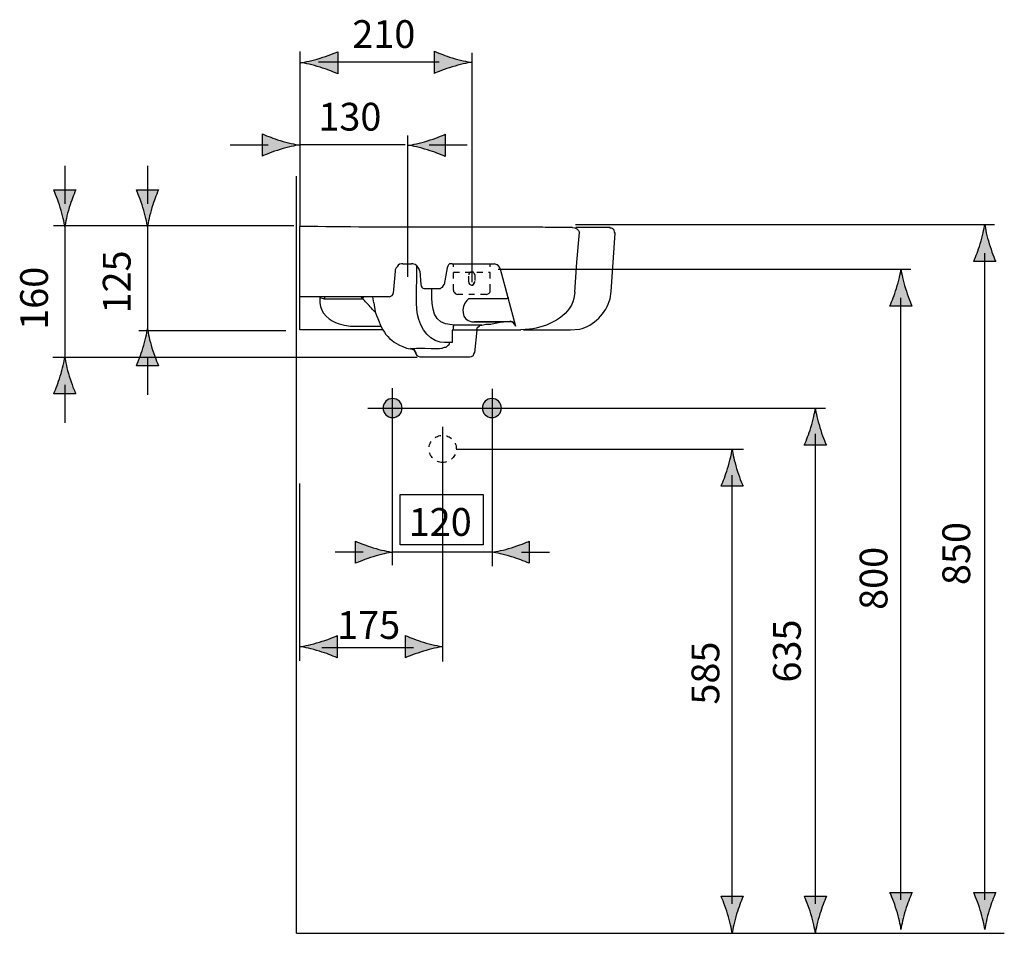
# Model space of a CAD drawing. Extents: x 33 to 272, y 67 to 123.
# Drawn here: x 113 to 172, y 67 to 122 of the extents above; entities that cross this region are included whole.
import ezdxf

# ---------------------------------------------------------------- set-up
doc = ezdxf.new("R2010")
doc.units = 0
doc.header["$MEASUREMENT"] = 0
for name, pattern in [('AI-LINETYPE-1', [0.705556, 0.352778, -0.352778]), ('AI-LINETYPE-10', [0.705556, 0.352778, -0.352778]), ('AI-LINETYPE-11', [0.705556, 0.352778, -0.352778]), ('AI-LINETYPE-12', [0.705556, 0.352778, -0.352778]), ('AI-LINETYPE-2', [0.705556, 0.352778, -0.352778]), ('AI-LINETYPE-3', [0.705556, 0.352778, -0.352778]), ('AI-LINETYPE-4', [0.705556, 0.352778, -0.352778]), ('AI-LINETYPE-5', [0.705556, 0.352778, -0.352778]), ('AI-LINETYPE-6', [0.705556, 0.352778, -0.352778]), ('AI-LINETYPE-7', [0.705556, 0.352778, -0.352778]), ('AI-LINETYPE-8', [0.705556, 0.352778, -0.352778]), ('AI-LINETYPE-9', [0.705556, 0.352778, -0.352778])]:
    doc.linetypes.add(name, pattern=pattern)
doc.layers.add('EBENE_1', color=7, linetype='CONTINUOUS')

# ---------------------------------------------------------------- blocks, each defined once
blk = doc.blocks.new('BLOCK_21')
at = {"layer": 'EBENE_1'}
h = blk.add_hatch(color=250, dxfattribs=at)
h.dxf.hatch_style = 2
edge = h.paths.add_edge_path()
edge.add_spline(control_points=[(115.764, 110.986), (115.896, 111.422), (116.018, 111.708), (116.159, 112.058), (116.159, 112.058), (114.825, 112.058), (114.825, 112.058), (114.884, 111.932), (115.087, 111.422), (115.219, 110.986), (115.361, 110.517), (115.457, 110.093), (115.492, 109.818), (115.527, 110.093), (115.624, 110.517), (115.764, 110.986)], knot_values=[0, 0, 0, 0, 0.352778, 0.352778, 0.352778, 0.705556, 0.705556, 0.705556, 1.058334, 1.058334, 1.058334, 1.411112, 1.411112, 1.411112, 1.76389, 1.76389, 1.76389, 1.76389], degree=3, periodic=0)
edge.add_line((115.764, 110.986), (115.764, 110.986))
h = blk.add_hatch(color=250, dxfattribs=at)
h.dxf.hatch_style = 2
edge = h.paths.add_edge_path()
edge.add_spline(control_points=[(120.765, 110.986), (120.897, 111.422), (121.018, 111.708), (121.16, 112.058), (121.16, 112.058), (119.825, 112.058), (119.825, 112.058), (119.884, 111.932), (120.088, 111.422), (120.22, 110.986), (120.36, 110.517), (120.457, 110.093), (120.491, 109.818), (120.527, 110.093), (120.624, 110.517), (120.765, 110.986)], knot_values=[0, 0, 0, 0, 0.352778, 0.352778, 0.352778, 0.705556, 0.705556, 0.705556, 1.058334, 1.058334, 1.058334, 1.411112, 1.411112, 1.411112, 1.76389, 1.76389, 1.76389, 1.76389], degree=3, periodic=0)
edge.add_line((120.765, 110.986), (120.765, 110.986))
h = blk.add_hatch(color=250, dxfattribs=at)
h.dxf.hatch_style = 2
edge = h.paths.add_edge_path()
edge.add_spline(control_points=[(120.22, 102.483), (120.088, 102.046), (119.967, 101.761), (119.825, 101.411), (119.825, 101.411), (121.16, 101.411), (121.16, 101.411), (121.101, 101.536), (120.897, 102.046), (120.765, 102.483), (120.624, 102.952), (120.528, 103.376), (120.493, 103.651), (120.457, 103.376), (120.36, 102.951), (120.22, 102.483)], knot_values=[0, 0, 0, 0, 0.352778, 0.352778, 0.352778, 0.705556, 0.705556, 0.705556, 1.058334, 1.058334, 1.058334, 1.411112, 1.411112, 1.411112, 1.76389, 1.76389, 1.76389, 1.76389], degree=3, periodic=0)
edge.add_line((120.22, 102.483), (120.22, 102.483))
h = blk.add_hatch(color=250, dxfattribs=at)
h.dxf.hatch_style = 2
edge = h.paths.add_edge_path()
edge.add_spline(control_points=[(115.22, 100.782), (115.088, 100.345), (114.967, 100.059), (114.825, 99.709), (114.825, 99.709), (116.159, 99.709), (116.159, 99.709), (116.101, 99.834), (115.896, 100.345), (115.764, 100.781), (115.624, 101.25), (115.527, 101.674), (115.493, 101.95), (115.457, 101.674), (115.361, 101.25), (115.22, 100.782)], knot_values=[0, 0, 0, 0, 0.352778, 0.352778, 0.352778, 0.705556, 0.705556, 0.705556, 1.058334, 1.058334, 1.058334, 1.411112, 1.411112, 1.411112, 1.76389, 1.76389, 1.76389, 1.76389], degree=3, periodic=0)
edge.add_line((115.22, 100.782), (115.22, 100.782))
at = {"layer": 'EBENE_1', "color": 250}
for points in [[(115.492, 113.504), (115.492, 111.205)], [(120.491, 113.504), (120.491, 111.205)], [(115.492, 109.804), (115.492, 101.95)], [(120.491, 109.804), (120.492, 103.651)], [(128.862, 103.531), (119.978, 103.531)], [(136.804, 101.913), (114.776, 101.913)], [(120.491, 101.961), (120.491, 99.662)], [(115.492, 100.26), (115.492, 97.961)]]:
    blk.add_lwpolyline(points, dxfattribs=at)
at = {"layer": 'EBENE_1'}
for points in [[(115.764, 110.986), (115.896, 111.422), (116.018, 111.708), (116.159, 112.058), (116.159, 112.058), (114.825, 112.058), (114.825, 112.058), (114.884, 111.932), (115.087, 111.422), (115.219, 110.986), (115.361, 110.517), (115.457, 110.093), (115.492, 109.818), (115.527, 110.093), (115.624, 110.517), (115.764, 110.986)], [(120.765, 110.986), (120.897, 111.422), (121.018, 111.708), (121.16, 112.058), (121.16, 112.058), (119.825, 112.058), (119.825, 112.058), (119.884, 111.932), (120.088, 111.422), (120.22, 110.986), (120.36, 110.517), (120.457, 110.093), (120.491, 109.818), (120.527, 110.093), (120.624, 110.517), (120.765, 110.986)], [(120.22, 102.483), (120.088, 102.046), (119.967, 101.761), (119.825, 101.411), (119.825, 101.411), (121.16, 101.411), (121.16, 101.411), (121.101, 101.536), (120.897, 102.046), (120.765, 102.483), (120.624, 102.952), (120.528, 103.376), (120.493, 103.651), (120.457, 103.376), (120.36, 102.951), (120.22, 102.483)], [(115.22, 100.782), (115.088, 100.345), (114.967, 100.059), (114.825, 99.709), (114.825, 99.709), (116.159, 99.709), (116.159, 99.709), (116.101, 99.834), (115.896, 100.345), (115.764, 100.781), (115.624, 101.25), (115.527, 101.674), (115.493, 101.95), (115.457, 101.674), (115.361, 101.25), (115.22, 100.782)]]:
    blk.add_open_spline(points, degree=3, knots=[0, 0, 0, 0, 1, 1, 1, 2, 2, 2, 3, 3, 3, 4, 4, 4, 5, 5, 5, 5], dxfattribs=at)
at = {"layer": 'EBENE_1', "color": 250, "char_height": 1.67921, "attachment_point": 7, "rotation": 90}
for s, insert in [('\\fArial|b0|i0|c0|p34;\\W0.99999;125', (119.475, 104.576)), ('\\fArial|b0|i0|c0|p34;\\W0.99999;160', (114.475, 103.588))]:
    blk.add_mtext(s, dxfattribs=dict(at, insert=insert))

msp = doc.modelspace()

# ---------------------------------------------------------------- hatches: boundary and pattern name
at = {"layer": 'EBENE_1'}
h = msp.add_hatch(color=250, dxfattribs=at)
h.dxf.hatch_style = 2
edge = h.paths.add_edge_path()
edge.add_spline(control_points=[(130.929, 119.475), (131.365, 119.343), (131.651, 119.222), (132.001, 119.08), (132.001, 119.08), (132.001, 120.415), (132.001, 120.415), (131.875, 120.356), (131.366, 120.152), (130.929, 120.02), (130.46, 119.879), (130.036, 119.783), (129.76, 119.748), (130.036, 119.712), (130.46, 119.616), (130.929, 119.475)], knot_values=[0, 0, 0, 0, 0.352778, 0.352778, 0.352778, 0.705556, 0.705556, 0.705556, 1.058334, 1.058334, 1.058334, 1.411112, 1.411112, 1.411112, 1.76389, 1.76389, 1.76389, 1.76389], degree=3, periodic=0)
edge.add_line((130.929, 119.475), (130.929, 119.475))
h = msp.add_hatch(color=250, dxfattribs=at)
h.dxf.hatch_style = 2
edge = h.paths.add_edge_path()
edge.add_spline(control_points=[(138.927, 120.041), (138.49, 120.173), (138.205, 120.295), (137.855, 120.436), (137.855, 120.436), (137.855, 119.101), (137.855, 119.101), (137.98, 119.16), (138.49, 119.364), (138.927, 119.496), (139.395, 119.637), (139.82, 119.734), (140.095, 119.768), (139.82, 119.804), (139.395, 119.9), (138.927, 120.041)], knot_values=[0, 0, 0, 0, 0.352778, 0.352778, 0.352778, 0.705556, 0.705556, 0.705556, 1.058334, 1.058334, 1.058334, 1.411112, 1.411112, 1.411112, 1.76389, 1.76389, 1.76389, 1.76389], degree=3, periodic=0)
edge.add_line((138.927, 120.041), (138.927, 120.041))
h = msp.add_hatch(color=250, dxfattribs=at)
h.dxf.hatch_style = 2
edge = h.paths.add_edge_path()
edge.add_spline(control_points=[(128.52, 115.041), (128.083, 115.173), (127.797, 115.294), (127.447, 115.436), (127.447, 115.436), (127.447, 114.101), (127.447, 114.101), (127.573, 114.16), (128.083, 114.364), (128.52, 114.497), (128.988, 114.637), (129.412, 114.734), (129.688, 114.768), (129.412, 114.804), (128.988, 114.9), (128.52, 115.041)], knot_values=[0, 0, 0, 0, 0.352778, 0.352778, 0.352778, 0.705556, 0.705556, 0.705556, 1.058334, 1.058334, 1.058334, 1.411112, 1.411112, 1.411112, 1.76389, 1.76389, 1.76389, 1.76389], degree=3, periodic=0)
edge.add_line((128.52, 115.041), (128.52, 115.041))
h = msp.add_hatch(color=250, dxfattribs=at)
h.dxf.hatch_style = 2
edge = h.paths.add_edge_path()
edge.add_spline(control_points=[(137.431, 114.475), (137.867, 114.343), (138.152, 114.222), (138.503, 114.08), (138.503, 114.08), (138.503, 115.415), (138.503, 115.415), (138.377, 115.356), (137.867, 115.152), (137.431, 115.02), (136.962, 114.879), (136.538, 114.783), (136.262, 114.748), (136.537, 114.712), (136.962, 114.616), (137.431, 114.475)], knot_values=[0, 0, 0, 0, 0.352778, 0.352778, 0.352778, 0.705556, 0.705556, 0.705556, 1.058334, 1.058334, 1.058334, 1.411112, 1.411112, 1.411112, 1.76389, 1.76389, 1.76389, 1.76389], degree=3, periodic=0)
edge.add_line((137.431, 114.475), (137.431, 114.475))
h = msp.add_hatch(color=250, dxfattribs=at)
h.dxf.hatch_style = 2
edge = h.paths.add_edge_path()
edge.add_spline(control_points=[(170.858, 108.794), (170.726, 108.357), (170.605, 108.072), (170.462, 107.721), (170.462, 107.721), (171.797, 107.722), (171.797, 107.722), (171.739, 107.847), (171.534, 108.357), (171.402, 108.794), (171.262, 109.262), (171.166, 109.687), (171.132, 109.962), (171.095, 109.687), (170.999, 109.262), (170.858, 108.794)], knot_values=[0, 0, 0, 0, 0.352778, 0.352778, 0.352778, 0.705556, 0.705556, 0.705556, 1.058334, 1.058334, 1.058334, 1.411112, 1.411112, 1.411112, 1.76389, 1.76389, 1.76389, 1.76389], degree=3, periodic=0)
edge.add_line((170.858, 108.794), (170.858, 108.794))
h = msp.add_hatch(color=250, dxfattribs=at)
h.dxf.hatch_style = 2
edge = h.paths.add_edge_path()
edge.add_spline(control_points=[(165.793, 106.096), (165.66, 105.659), (165.539, 105.374), (165.397, 105.024), (165.397, 105.024), (166.732, 105.024), (166.732, 105.024), (166.673, 105.149), (166.469, 105.659), (166.337, 106.096), (166.197, 106.565), (166.1, 106.989), (166.066, 107.265), (166.03, 106.989), (165.933, 106.564), (165.793, 106.096)], knot_values=[0, 0, 0, 0, 0.352778, 0.352778, 0.352778, 0.705556, 0.705556, 0.705556, 1.058334, 1.058334, 1.058334, 1.411112, 1.411112, 1.411112, 1.76389, 1.76389, 1.76389, 1.76389], degree=3, periodic=0)
edge.add_line((165.793, 106.096), (165.793, 106.096))
h = msp.add_hatch(color=250, dxfattribs=at)
h.dxf.hatch_style = 2
edge = h.paths.add_edge_path()
edge.add_spline(control_points=[(135.32, 98.282), (135.003, 98.282), (134.745, 98.54), (134.745, 98.857), (134.745, 99.175), (135.003, 99.432), (135.32, 99.432), (135.638, 99.432), (135.895, 99.175), (135.895, 98.857), (135.895, 98.54), (135.638, 98.282), (135.32, 98.282)], knot_values=[0, 0, 0, 0, 0.352778, 0.352778, 0.352778, 0.705556, 0.705556, 0.705556, 1.058334, 1.058334, 1.058334, 1.411112, 1.411112, 1.411112, 1.411112], degree=3, periodic=0)
edge.add_line((135.32, 98.282), (135.32, 98.282))
h = msp.add_hatch(color=250, dxfattribs=at)
h.dxf.hatch_style = 2
edge = h.paths.add_edge_path()
edge.add_spline(control_points=[(141.324, 98.282), (141.006, 98.282), (140.748, 98.54), (140.748, 98.857), (140.748, 99.175), (141.006, 99.432), (141.324, 99.432), (141.642, 99.432), (141.899, 99.175), (141.899, 98.857), (141.899, 98.54), (141.642, 98.282), (141.324, 98.282)], knot_values=[0, 0, 0, 0, 0.352778, 0.352778, 0.352778, 0.705556, 0.705556, 0.705556, 1.058334, 1.058334, 1.058334, 1.411112, 1.411112, 1.411112, 1.411112], degree=3, periodic=0)
edge.add_line((141.324, 98.282), (141.324, 98.282))
h = msp.add_hatch(color=250, dxfattribs=at)
h.dxf.hatch_style = 2
edge = h.paths.add_edge_path()
edge.add_spline(control_points=[(160.615, 97.68), (160.483, 97.243), (160.362, 96.957), (160.219, 96.607), (160.219, 96.607), (161.554, 96.608), (161.554, 96.608), (161.496, 96.733), (161.291, 97.243), (161.159, 97.68), (161.018, 98.149), (160.923, 98.573), (160.888, 98.848), (160.852, 98.573), (160.755, 98.148), (160.615, 97.68)], knot_values=[0, 0, 0, 0, 0.352778, 0.352778, 0.352778, 0.705556, 0.705556, 0.705556, 1.058334, 1.058334, 1.058334, 1.411112, 1.411112, 1.411112, 1.76389, 1.76389, 1.76389, 1.76389], degree=3, periodic=0)
edge.add_line((160.615, 97.68), (160.615, 97.68))
h = msp.add_hatch(color=250, dxfattribs=at)
h.dxf.hatch_style = 2
edge = h.paths.add_edge_path()
edge.add_spline(control_points=[(155.579, 95.192), (155.447, 94.755), (155.326, 94.47), (155.184, 94.12), (155.184, 94.12), (156.519, 94.12), (156.519, 94.12), (156.46, 94.245), (156.256, 94.755), (156.124, 95.192), (155.984, 95.661), (155.887, 96.085), (155.853, 96.361), (155.816, 96.085), (155.72, 95.661), (155.579, 95.192)], knot_values=[0, 0, 0, 0, 0.352778, 0.352778, 0.352778, 0.705556, 0.705556, 0.705556, 1.058334, 1.058334, 1.058334, 1.411112, 1.411112, 1.411112, 1.76389, 1.76389, 1.76389, 1.76389], degree=3, periodic=0)
edge.add_line((155.579, 95.192), (155.579, 95.192))
h = msp.add_hatch(color=250, dxfattribs=at)
h.dxf.hatch_style = 2
edge = h.paths.add_edge_path()
edge.add_spline(control_points=[(134.149, 90.405), (133.708, 90.537), (133.423, 90.659), (133.069, 90.801), (133.069, 90.801), (133.069, 89.463), (133.069, 89.463), (133.195, 89.522), (133.708, 89.727), (134.149, 89.858), (134.622, 90), (135.049, 90.097), (135.326, 90.131), (135.049, 90.166), (134.622, 90.264), (134.149, 90.405)], knot_values=[0, 0, 0, 0, 0.352778, 0.352778, 0.352778, 0.705556, 0.705556, 0.705556, 1.058334, 1.058334, 1.058334, 1.411112, 1.411112, 1.411112, 1.76389, 1.76389, 1.76389, 1.76389], degree=3, periodic=0)
edge.add_line((134.149, 90.405), (134.149, 90.405))
h = msp.add_hatch(color=250, dxfattribs=at)
h.dxf.hatch_style = 2
edge = h.paths.add_edge_path()
edge.add_spline(control_points=[(142.504, 89.859), (142.945, 89.727), (143.23, 89.605), (143.584, 89.463), (143.584, 89.463), (143.584, 90.801), (143.584, 90.801), (143.458, 90.741), (142.945, 90.537), (142.504, 90.406), (142.032, 90.264), (141.604, 90.167), (141.327, 90.133), (141.604, 90.098), (142.032, 90), (142.504, 89.859)], knot_values=[0, 0, 0, 0, 0.352778, 0.352778, 0.352778, 0.705556, 0.705556, 0.705556, 1.058334, 1.058334, 1.058334, 1.411112, 1.411112, 1.411112, 1.76389, 1.76389, 1.76389, 1.76389], degree=3, periodic=0)
edge.add_line((142.504, 89.859), (142.504, 89.859))
h = msp.add_hatch(color=250, dxfattribs=at)
h.dxf.hatch_style = 2
edge = h.paths.add_edge_path()
edge.add_spline(control_points=[(130.89, 84.147), (131.331, 84.014), (131.617, 83.893), (131.971, 83.751), (131.971, 83.751), (131.971, 85.088), (131.971, 85.088), (131.844, 85.029), (131.331, 84.825), (130.89, 84.694), (130.418, 84.552), (129.991, 84.455), (129.713, 84.42), (129.991, 84.386), (130.418, 84.288), (130.89, 84.147)], knot_values=[0, 0, 0, 0, 0.352778, 0.352778, 0.352778, 0.705556, 0.705556, 0.705556, 1.058334, 1.058334, 1.058334, 1.411112, 1.411112, 1.411112, 1.76389, 1.76389, 1.76389, 1.76389], degree=3, periodic=0)
edge.add_line((130.89, 84.147), (130.89, 84.147))
h = msp.add_hatch(color=250, dxfattribs=at)
h.dxf.hatch_style = 2
edge = h.paths.add_edge_path()
edge.add_spline(control_points=[(137.183, 84.692), (136.742, 84.825), (136.457, 84.946), (136.103, 85.088), (136.103, 85.088), (136.103, 83.751), (136.103, 83.751), (136.23, 83.81), (136.742, 84.014), (137.183, 84.145), (137.656, 84.288), (138.083, 84.384), (138.36, 84.418), (138.083, 84.453), (137.656, 84.551), (137.183, 84.692)], knot_values=[0, 0, 0, 0, 0.352778, 0.352778, 0.352778, 0.705556, 0.705556, 0.705556, 1.058334, 1.058334, 1.058334, 1.411112, 1.411112, 1.411112, 1.76389, 1.76389, 1.76389, 1.76389], degree=3, periodic=0)
edge.add_line((137.183, 84.692), (137.183, 84.692))
h = msp.add_hatch(color=250, dxfattribs=at)
h.dxf.hatch_style = 2
edge = h.paths.add_edge_path()
edge.add_spline(control_points=[(156.126, 68.248), (156.258, 68.684), (156.379, 68.969), (156.521, 69.32), (156.521, 69.32), (155.186, 69.32), (155.186, 69.32), (155.245, 69.194), (155.449, 68.685), (155.581, 68.248), (155.722, 67.779), (155.818, 67.355), (155.853, 67.079), (155.889, 67.355), (155.986, 67.779), (156.126, 68.248)], knot_values=[0, 0, 0, 0, 0.352778, 0.352778, 0.352778, 0.705556, 0.705556, 0.705556, 1.058334, 1.058334, 1.058334, 1.411112, 1.411112, 1.411112, 1.76389, 1.76389, 1.76389, 1.76389], degree=3, periodic=0)
edge.add_line((156.126, 68.248), (156.126, 68.248))
h = msp.add_hatch(color=250, dxfattribs=at)
h.dxf.hatch_style = 2
edge = h.paths.add_edge_path()
edge.add_spline(control_points=[(161.161, 68.248), (161.293, 68.684), (161.415, 68.969), (161.556, 69.32), (161.556, 69.32), (160.221, 69.32), (160.221, 69.32), (160.28, 69.194), (160.484, 68.685), (160.617, 68.248), (160.757, 67.779), (160.854, 67.355), (160.888, 67.079), (160.924, 67.355), (161.02, 67.779), (161.161, 68.248)], knot_values=[0, 0, 0, 0, 0.352778, 0.352778, 0.352778, 0.705556, 0.705556, 0.705556, 1.058334, 1.058334, 1.058334, 1.411112, 1.411112, 1.411112, 1.76389, 1.76389, 1.76389, 1.76389], degree=3, periodic=0)
edge.add_line((161.161, 68.248), (161.161, 68.248))
h = msp.add_hatch(color=250, dxfattribs=at)
h.dxf.hatch_style = 2
edge = h.paths.add_edge_path()
edge.add_spline(control_points=[(166.339, 68.482), (166.471, 68.918), (166.593, 69.204), (166.734, 69.554), (166.734, 69.554), (165.399, 69.554), (165.399, 69.554), (165.458, 69.428), (165.662, 68.919), (165.795, 68.482), (165.935, 68.013), (166.032, 67.589), (166.066, 67.313), (166.102, 67.589), (166.198, 68.013), (166.339, 68.482)], knot_values=[0, 0, 0, 0, 0.352778, 0.352778, 0.352778, 0.705556, 0.705556, 0.705556, 1.058334, 1.058334, 1.058334, 1.411112, 1.411112, 1.411112, 1.76389, 1.76389, 1.76389, 1.76389], degree=3, periodic=0)
edge.add_line((166.339, 68.482), (166.339, 68.482))
h = msp.add_hatch(color=250, dxfattribs=at)
h.dxf.hatch_style = 2
edge = h.paths.add_edge_path()
edge.add_spline(control_points=[(171.404, 68.482), (171.536, 68.918), (171.658, 69.204), (171.799, 69.554), (171.799, 69.554), (170.464, 69.554), (170.464, 69.554), (170.523, 69.428), (170.727, 68.919), (170.86, 68.482), (171.001, 68.013), (171.097, 67.589), (171.132, 67.313), (171.167, 67.589), (171.264, 68.013), (171.404, 68.482)], knot_values=[0, 0, 0, 0, 0.352778, 0.352778, 0.352778, 0.705556, 0.705556, 0.705556, 1.058334, 1.058334, 1.058334, 1.411112, 1.411112, 1.411112, 1.76389, 1.76389, 1.76389, 1.76389], degree=3, periodic=0)
edge.add_line((171.404, 68.482), (171.404, 68.482))

# ---------------------------------------------------------------- linework, layer by layer
at = {"layer": 'EBENE_1', "color": 250}
for points in [[(129.713, 120.42), (129.713, 109.831)], [(140.104, 120.338), (140.104, 106.474)], [(138.135, 119.77), (130.835, 119.77)], [(136.213, 115.339), (136.214, 106.785)], [(127.787, 114.768), (125.487, 114.768)], [(136.084, 114.77), (129.688, 114.77)], [(139.832, 114.768), (137.533, 114.768)], [(129.506, 67.079), (129.506, 112.888)], [(129.354, 109.879), (114.803, 109.878)], [(129.713, 103.597), (129.713, 109.831)], [(131.856, 109.744)], [(142.811, 109.801), (139.364, 109.801)], [(143.171, 109.801), (142.811, 109.801)], [(146.381, 109.962), (171.721, 109.962)], [(146.708, 109.771), (146.407, 109.771)], [(146.947, 109.771), (146.708, 109.771)], [(147.157, 109.771), (146.947, 109.771)], [(147.367, 109.771), (147.157, 109.771)], [(147.696, 109.771), (147.367, 109.771)], [(148.116, 109.771), (147.696, 109.771)], [(148.326, 109.771), (148.116, 109.771)], [(148.416, 109.771), (148.326, 109.771)], [(148.775, 109.442), (148.746, 109.501), (148.715, 109.621), (148.655, 109.681), (148.596, 109.711), (148.565, 109.741), (148.476, 109.741), (148.476, 109.771), (148.416, 109.771)], [(148.416, 109.771), (148.445, 109.771)], [(146.348, 105.875), (146.467, 107.673), (146.617, 109.471)], [(148.536, 105.905), (148.775, 109.442)], [(171.132, 69.101), (171.132, 108.223)], [(135.948, 107.583), (135.858, 107.583), (135.738, 107.553), (135.648, 107.493), (135.588, 107.403), (135.528, 107.343), (135.468, 107.223), (135.468, 107.134)], [(135.948, 107.583), (136.457, 107.583)], [(136.757, 105.245), (136.787, 107.463)], [(138.615, 107.343), (138.435, 106.325)], [(138.914, 107.583), (141.462, 107.583)], [(141.822, 107.283), (141.792, 107.373), (141.732, 107.463), (141.642, 107.523), (141.462, 107.583)], [(141.698, 107.265), (166.655, 107.265)], [(141.822, 107.283), (142.751, 103.807)], [(135.468, 107.134), (135.348, 105.815)], [(136.967, 107.134), (137.027, 106.325)], [(141.822, 107.046)], [(137.027, 106.325), (137.056, 106.235), (137.087, 106.175), (137.147, 106.115), (137.206, 106.085), (137.297, 106.085)], [(137.266, 106.085), (138.136, 106.085)], [(138.136, 106.085), (138.225, 106.085), (138.285, 106.145), (138.345, 106.175), (138.405, 106.265), (138.435, 106.325)], [(135.108, 105.575), (129.713, 105.575)], [(130.943, 105.575), (130.912, 105.545)], [(130.912, 105.545), (130.912, 105.215)], [(130.912, 105.545), (131.182, 105.455)], [(131.212, 105.575), (131.182, 105.455)], [(131.182, 105.455), (133.52, 105.455)], [(133.52, 105.455), (133.401, 105.575)], [(133.55, 105.575), (133.52, 105.515), (133.52, 105.455)], [(134.179, 105.215), (134.12, 105.575)], [(135.108, 105.575), (135.168, 105.605), (135.258, 105.635), (135.288, 105.665), (135.348, 105.755), (135.348, 105.815)], [(142.212, 105.455), (139.904, 105.455)], [(142.301, 105.545), (142.301, 105.515), (142.242, 105.485), (142.212, 105.455)], [(166.066, 69.101), (166.066, 105.525)], [(132.081, 103.957), (132.411, 103.867), (132.77, 103.807)], [(132.77, 103.807), (133.131, 103.807)], [(133.131, 103.807), (134.629, 103.807)], [(139.065, 103.867), (139.005, 103.837), (138.974, 103.777), (138.974, 103.657), (138.945, 103.567)], [(139.065, 103.867), (139.034, 103.867)], [(140.443, 103.867), (139.065, 103.867)], [(140.234, 104.076), (140.264, 104.076)], [(140.234, 104.076), (142.032, 104.076)], [(142.391, 104.076), (140.264, 104.076)], [(140.413, 103.567), (140.413, 103.627), (140.443, 103.657), (140.443, 103.717), (140.503, 103.777), (140.533, 103.777), (140.623, 103.867), (140.713, 103.867)], [(140.713, 103.867), (140.443, 103.867)], [(140.713, 103.867), (140.953, 103.927), (141.253, 103.927), (141.523, 103.987)], [(141.523, 103.987), (141.822, 104.047), (142.032, 104.076)], [(142.122, 104.076), (142.032, 104.076)], [(142.391, 104.076), (142.421, 104.106)], [(142.631, 104.016), (142.542, 104.076), (142.421, 104.106)], [(142.751, 103.807), (142.721, 103.927), (142.631, 104.016)], [(134.749, 103.597), (129.713, 103.597)], [(138.945, 102.818), (138.945, 103.567)], [(139.964, 103.567), (138.945, 103.567)], [(140.413, 103.567), (139.964, 103.567)], [(140.413, 103.567), (140.264, 102.188)], [(140.413, 103.597), (143.081, 103.597)], [(140.413, 103.567), (140.443, 103.567)], [(143.231, 103.597), (146.078, 103.597)], [(136.397, 102.458), (136.547, 102.458), (136.757, 102.488), (136.996, 102.488)], [(136.517, 102.398), (136.397, 102.458)], [(136.397, 102.428), (136.397, 102.458)], [(136.397, 102.428), (136.427, 102.428)], [(136.397, 102.428), (136.487, 102.428), (136.607, 102.368), (136.667, 102.278)], [(136.996, 102.488), (137.297, 102.488), (137.656, 102.458), (138.016, 102.458)], [(138.016, 102.458), (138.165, 102.458), (138.285, 102.488)], [(138.285, 102.488), (138.316, 102.488)], [(138.316, 102.488), (138.465, 102.548), (138.555, 102.548), (138.675, 102.668), (138.735, 102.698), (138.765, 102.758), (138.765, 102.818)], [(138.765, 102.818), (138.465, 102.818)], [(138.945, 102.818), (138.765, 102.818)], [(136.637, 102.368), (136.517, 102.398)], [(136.757, 102.158), (136.697, 102.248), (136.637, 102.368)], [(136.667, 102.278), (136.697, 102.218)], [(136.697, 102.188), (136.697, 102.218)], [(136.697, 102.218), (136.726, 102.218)], [(136.697, 102.218), (136.697, 102.188)], [(136.697, 102.188), (136.726, 102.188)], [(136.697, 102.188), (136.726, 102.188)], [(136.697, 102.188), (136.726, 102.158)], [(136.697, 102.188), (136.726, 102.188)], [(136.726, 102.158), (136.757, 102.158)], [(136.967, 101.949), (139.994, 101.949)], [(139.994, 101.949), (140.084, 101.978), (140.203, 102.038), (140.234, 102.129), (140.264, 102.188)], [(135.319, 89.35), (135.319, 100.063)], [(141.358, 89.291), (141.358, 100.014)], [(133.82, 98.848), (161.508, 98.848)], [(138.355, 83.515), (138.355, 97.728)], [(160.888, 68.866), (160.888, 97.29)], [(139.172, 96.361), (156.541, 96.361)], [(155.853, 68.866), (155.853, 94.802)], [(129.713, 83.573), (129.713, 94.285)], [(131.837, 90.15), (133.539, 90.15)], [(135.283, 90.15), (141.358, 90.15)], [(144.816, 90.113), (143.115, 90.113)], [(131.04, 84.374), (136.577, 84.374)], [(129.506, 67.079), (172.315, 67.079)], [(160.003, 67.095)]]:
    msp.add_lwpolyline(points, dxfattribs=at)
at = {"layer": 'EBENE_1', "color": 250, "linetype": 'AI-LINETYPE-3'}
msp.add_lwpolyline([(139.005, 105.995), (139.005, 107.583)], dxfattribs=at)
at = {"layer": 'EBENE_1', "color": 250, "linetype": 'AI-LINETYPE-6'}
msp.add_lwpolyline([(141.222, 105.995), (141.222, 107.583)], dxfattribs=at)
at = {"layer": 'EBENE_1', "color": 250, "linetype": 'AI-LINETYPE-2'}
msp.add_lwpolyline([(139.005, 107.074), (141.222, 107.074)], dxfattribs=at)
at = {"layer": 'EBENE_1', "color": 250, "linetype": 'AI-LINETYPE-10'}
msp.add_lwpolyline([(140.294, 106.924), (140.264, 106.984), (140.234, 107.014), (140.203, 107.074), (140.024, 107.074), (139.934, 106.984), (139.934, 106.924)], dxfattribs=at)
at = {"layer": 'EBENE_1', "color": 250, "linetype": 'AI-LINETYPE-4'}
msp.add_lwpolyline([(139.934, 106.474), (139.934, 106.924)], dxfattribs=at)
at = {"layer": 'EBENE_1', "color": 250, "linetype": 'AI-LINETYPE-5'}
msp.add_lwpolyline([(140.294, 106.924), (140.294, 106.474)], dxfattribs=at)
at = {"layer": 'EBENE_1', "color": 250, "linetype": 'AI-LINETYPE-11'}
msp.add_lwpolyline([(139.934, 106.474), (139.934, 106.414), (139.964, 106.354), (140.084, 106.295), (140.144, 106.295), (140.203, 106.325), (140.234, 106.354), (140.294, 106.474)], dxfattribs=at)
at = {"layer": 'EBENE_1', "color": 250, "linetype": 'AI-LINETYPE-1'}
msp.add_lwpolyline([(140.294, 106.504), (140.144, 106.295)], dxfattribs=at)
at = {"layer": 'EBENE_1', "color": 250, "linetype": 'AI-LINETYPE-9'}
msp.add_lwpolyline([(139.005, 105.995), (139.005, 105.905), (139.065, 105.845), (139.094, 105.785), (139.184, 105.755), (139.244, 105.724)], dxfattribs=at)
at = {"layer": 'EBENE_1', "color": 250, "linetype": 'AI-LINETYPE-7'}
msp.add_lwpolyline([(140.983, 105.725), (139.244, 105.725)], dxfattribs=at)
at = {"layer": 'EBENE_1', "color": 250, "linetype": 'AI-LINETYPE-8'}
msp.add_lwpolyline([(140.983, 105.724), (141.043, 105.755), (141.133, 105.785), (141.192, 105.845), (141.222, 105.905), (141.222, 105.995)], dxfattribs=at)
at = {"layer": 'EBENE_1'}
msp.add_lwpolyline([(135.775, 90.581), (135.775, 93.632), (140.795, 93.632), (140.795, 90.581), (135.775, 90.581)], dxfattribs=at)
for points, knots in [([(130.929, 119.475), (131.365, 119.343), (131.651, 119.222), (132.001, 119.08), (132.001, 119.08), (132.001, 120.415), (132.001, 120.415), (131.875, 120.356), (131.366, 120.152), (130.929, 120.02), (130.46, 119.879), (130.036, 119.783), (129.76, 119.748), (130.036, 119.712), (130.46, 119.616), (130.929, 119.475)], [0, 0, 0, 0, 1, 1, 1, 2, 2, 2, 3, 3, 3, 4, 4, 4, 5, 5, 5, 5]), ([(138.927, 120.041), (138.49, 120.173), (138.205, 120.295), (137.855, 120.436), (137.855, 120.436), (137.855, 119.101), (137.855, 119.101), (137.98, 119.16), (138.49, 119.364), (138.927, 119.496), (139.395, 119.637), (139.82, 119.734), (140.095, 119.768), (139.82, 119.804), (139.395, 119.9), (138.927, 120.041)], [0, 0, 0, 0, 1, 1, 1, 2, 2, 2, 3, 3, 3, 4, 4, 4, 5, 5, 5, 5]), ([(128.52, 115.041), (128.083, 115.173), (127.797, 115.294), (127.447, 115.436), (127.447, 115.436), (127.447, 114.101), (127.447, 114.101), (127.573, 114.16), (128.083, 114.364), (128.52, 114.497), (128.988, 114.637), (129.412, 114.734), (129.688, 114.768), (129.412, 114.804), (128.988, 114.9), (128.52, 115.041)], [0, 0, 0, 0, 1, 1, 1, 2, 2, 2, 3, 3, 3, 4, 4, 4, 5, 5, 5, 5]), ([(137.431, 114.475), (137.867, 114.343), (138.152, 114.222), (138.503, 114.08), (138.503, 114.08), (138.503, 115.415), (138.503, 115.415), (138.377, 115.356), (137.867, 115.152), (137.431, 115.02), (136.962, 114.879), (136.538, 114.783), (136.262, 114.748), (136.537, 114.712), (136.962, 114.616), (137.431, 114.475)], [0, 0, 0, 0, 1, 1, 1, 2, 2, 2, 3, 3, 3, 4, 4, 4, 5, 5, 5, 5]), ([(170.858, 108.794), (170.726, 108.357), (170.605, 108.072), (170.462, 107.721), (170.462, 107.721), (171.797, 107.722), (171.797, 107.722), (171.739, 107.847), (171.534, 108.357), (171.402, 108.794), (171.262, 109.262), (171.166, 109.687), (171.132, 109.962), (171.095, 109.687), (170.999, 109.262), (170.858, 108.794)], [0, 0, 0, 0, 1, 1, 1, 2, 2, 2, 3, 3, 3, 4, 4, 4, 5, 5, 5, 5]), ([(165.793, 106.096), (165.66, 105.659), (165.539, 105.374), (165.397, 105.024), (165.397, 105.024), (166.732, 105.024), (166.732, 105.024), (166.673, 105.149), (166.469, 105.659), (166.337, 106.096), (166.197, 106.565), (166.1, 106.989), (166.066, 107.265), (166.03, 106.989), (165.933, 106.564), (165.793, 106.096)], [0, 0, 0, 0, 1, 1, 1, 2, 2, 2, 3, 3, 3, 4, 4, 4, 5, 5, 5, 5]), ([(135.32, 98.282), (135.003, 98.282), (134.745, 98.54), (134.745, 98.857), (134.745, 99.175), (135.003, 99.432), (135.32, 99.432), (135.638, 99.432), (135.895, 99.175), (135.895, 98.857), (135.895, 98.54), (135.638, 98.282), (135.32, 98.282)], [0, 0, 0, 0, 1, 1, 1, 2, 2, 2, 3, 3, 3, 4, 4, 4, 4]), ([(141.324, 98.282), (141.006, 98.282), (140.748, 98.54), (140.748, 98.857), (140.748, 99.175), (141.006, 99.432), (141.324, 99.432), (141.642, 99.432), (141.899, 99.175), (141.899, 98.857), (141.899, 98.54), (141.642, 98.282), (141.324, 98.282)], [0, 0, 0, 0, 1, 1, 1, 2, 2, 2, 3, 3, 3, 4, 4, 4, 4]), ([(160.615, 97.68), (160.483, 97.243), (160.362, 96.957), (160.219, 96.607), (160.219, 96.607), (161.554, 96.608), (161.554, 96.608), (161.496, 96.733), (161.291, 97.243), (161.159, 97.68), (161.018, 98.149), (160.923, 98.573), (160.888, 98.848), (160.852, 98.573), (160.755, 98.148), (160.615, 97.68)], [0, 0, 0, 0, 1, 1, 1, 2, 2, 2, 3, 3, 3, 4, 4, 4, 5, 5, 5, 5]), ([(155.579, 95.192), (155.447, 94.755), (155.326, 94.47), (155.184, 94.12), (155.184, 94.12), (156.519, 94.12), (156.519, 94.12), (156.46, 94.245), (156.256, 94.755), (156.124, 95.192), (155.984, 95.661), (155.887, 96.085), (155.853, 96.361), (155.816, 96.085), (155.72, 95.661), (155.579, 95.192)], [0, 0, 0, 0, 1, 1, 1, 2, 2, 2, 3, 3, 3, 4, 4, 4, 5, 5, 5, 5]), ([(134.149, 90.405), (133.708, 90.537), (133.423, 90.659), (133.069, 90.801), (133.069, 90.801), (133.069, 89.463), (133.069, 89.463), (133.195, 89.522), (133.708, 89.727), (134.149, 89.858), (134.622, 90), (135.049, 90.097), (135.326, 90.131), (135.049, 90.166), (134.622, 90.264), (134.149, 90.405)], [0, 0, 0, 0, 1, 1, 1, 2, 2, 2, 3, 3, 3, 4, 4, 4, 5, 5, 5, 5]), ([(142.504, 89.859), (142.945, 89.727), (143.23, 89.605), (143.584, 89.463), (143.584, 89.463), (143.584, 90.801), (143.584, 90.801), (143.458, 90.741), (142.945, 90.537), (142.504, 90.406), (142.032, 90.264), (141.604, 90.167), (141.327, 90.133), (141.604, 90.098), (142.032, 90), (142.504, 89.859)], [0, 0, 0, 0, 1, 1, 1, 2, 2, 2, 3, 3, 3, 4, 4, 4, 5, 5, 5, 5]), ([(130.89, 84.147), (131.331, 84.014), (131.617, 83.893), (131.971, 83.751), (131.971, 83.751), (131.971, 85.088), (131.971, 85.088), (131.844, 85.029), (131.331, 84.825), (130.89, 84.694), (130.418, 84.552), (129.991, 84.455), (129.713, 84.42), (129.991, 84.386), (130.418, 84.288), (130.89, 84.147)], [0, 0, 0, 0, 1, 1, 1, 2, 2, 2, 3, 3, 3, 4, 4, 4, 5, 5, 5, 5]), ([(137.183, 84.692), (136.742, 84.825), (136.457, 84.946), (136.103, 85.088), (136.103, 85.088), (136.103, 83.751), (136.103, 83.751), (136.23, 83.81), (136.742, 84.014), (137.183, 84.145), (137.656, 84.288), (138.083, 84.384), (138.36, 84.418), (138.083, 84.453), (137.656, 84.551), (137.183, 84.692)], [0, 0, 0, 0, 1, 1, 1, 2, 2, 2, 3, 3, 3, 4, 4, 4, 5, 5, 5, 5]), ([(156.126, 68.248), (156.258, 68.684), (156.379, 68.969), (156.521, 69.32), (156.521, 69.32), (155.186, 69.32), (155.186, 69.32), (155.245, 69.194), (155.449, 68.685), (155.581, 68.248), (155.722, 67.779), (155.818, 67.355), (155.853, 67.079), (155.889, 67.355), (155.986, 67.779), (156.126, 68.248)], [0, 0, 0, 0, 1, 1, 1, 2, 2, 2, 3, 3, 3, 4, 4, 4, 5, 5, 5, 5]), ([(161.161, 68.248), (161.293, 68.684), (161.415, 68.969), (161.556, 69.32), (161.556, 69.32), (160.221, 69.32), (160.221, 69.32), (160.28, 69.194), (160.484, 68.685), (160.617, 68.248), (160.757, 67.779), (160.854, 67.355), (160.888, 67.079), (160.924, 67.355), (161.02, 67.779), (161.161, 68.248)], [0, 0, 0, 0, 1, 1, 1, 2, 2, 2, 3, 3, 3, 4, 4, 4, 5, 5, 5, 5]), ([(166.339, 68.482), (166.471, 68.918), (166.593, 69.204), (166.734, 69.554), (166.734, 69.554), (165.399, 69.554), (165.399, 69.554), (165.458, 69.428), (165.662, 68.919), (165.795, 68.482), (165.935, 68.013), (166.032, 67.589), (166.066, 67.313), (166.102, 67.589), (166.198, 68.013), (166.339, 68.482)], [0, 0, 0, 0, 1, 1, 1, 2, 2, 2, 3, 3, 3, 4, 4, 4, 5, 5, 5, 5]), ([(171.404, 68.482), (171.536, 68.918), (171.658, 69.204), (171.799, 69.554), (171.799, 69.554), (170.464, 69.554), (170.464, 69.554), (170.523, 69.428), (170.727, 68.919), (170.86, 68.482), (171.001, 68.013), (171.097, 67.589), (171.132, 67.313), (171.167, 67.589), (171.264, 68.013), (171.404, 68.482)], [0, 0, 0, 0, 1, 1, 1, 2, 2, 2, 3, 3, 3, 4, 4, 4, 5, 5, 5, 5])]:
    msp.add_open_spline(points, degree=3, knots=knots, dxfattribs=at)
at = {"layer": 'EBENE_1', "color": 250}
for points, knots in [([(139.364, 109.801), (139.364, 109.801), (138.765, 109.801), (138.765, 109.801), (136.104, 109.8), (133.455, 109.793), (130.792, 109.831), (130.792, 109.831), (129.713, 109.831), (129.713, 109.831)], [0, 0, 0, 0, 1, 1, 1, 2, 2, 2, 3, 3, 3, 3]), ([(146.198, 109.771), (146.198, 109.771), (144.55, 109.771), (144.55, 109.771), (144.199, 109.832), (143.697, 109.788), (143.32, 109.801), (143.32, 109.801), (143.171, 109.801), (143.171, 109.801)], [0, 0, 0, 0, 1, 1, 1, 2, 2, 2, 3, 3, 3, 3]), ([(136.967, 107.134), (136.967, 107.134), (136.936, 107.253), (136.936, 107.253), (136.829, 107.411), (136.766, 107.56), (136.547, 107.583), (136.547, 107.583), (136.457, 107.583), (136.457, 107.583)], [0, 0, 0, 0, 1, 1, 1, 2, 2, 2, 3, 3, 3, 3]), ([(139.034, 103.867), (139.034, 103.867), (138.915, 103.897), (138.915, 103.897), (137.754, 103.901), (137.678, 104.941), (137.686, 105.875), (137.686, 105.875), (137.686, 106.085), (137.686, 106.085)], [0, 0, 0, 0, 1, 1, 1, 2, 2, 2, 3, 3, 3, 3]), ([(134.269, 104.646), (134.269, 104.646), (134.179, 104.736), (134.179, 104.736), (134.003, 104.957), (133.796, 105.152), (133.61, 105.365), (133.61, 105.365), (133.52, 105.455), (133.52, 105.455)], [0, 0, 0, 0, 1, 1, 1, 2, 2, 2, 3, 3, 3, 3]), ([(139.904, 105.455), (139.904, 105.455), (139.814, 105.365), (139.814, 105.365), (139.449, 104.96), (139.452, 104.18), (140.114, 104.076), (140.114, 104.076), (140.264, 104.076), (140.264, 104.076)], [0, 0, 0, 0, 1, 1, 1, 2, 2, 2, 3, 3, 3, 3]), ([(146.348, 105.875), (146.348, 105.875), (146.288, 105.486), (146.288, 105.486), (146.001, 104.366), (144.653, 103.731), (143.59, 103.627), (143.59, 103.627), (143.081, 103.597), (143.081, 103.597)], [0, 0, 0, 0, 1, 1, 1, 2, 2, 2, 3, 3, 3, 3]), ([(146.078, 103.597), (146.078, 103.597), (146.617, 103.627), (146.617, 103.627), (147.483, 103.802), (148.241, 104.622), (148.476, 105.455), (148.476, 105.455), (148.536, 105.905), (148.536, 105.905)], [0, 0, 0, 0, 1, 1, 1, 2, 2, 2, 3, 3, 3, 3]), ([(134.179, 105.215), (134.179, 105.215), (134.269, 104.676), (134.269, 104.676), (134.709, 103.502), (134.931, 102.926), (136.157, 102.488), (136.157, 102.488), (136.397, 102.428), (136.397, 102.428)], [0, 0, 0, 0, 1, 1, 1, 2, 2, 2, 3, 3, 3, 3]), ([(138.465, 102.818), (138.465, 102.818), (138.195, 102.848), (138.195, 102.848), (137.349, 102.991), (136.813, 104.039), (136.787, 104.826), (136.787, 104.826), (136.757, 105.245), (136.757, 105.245)], [0, 0, 0, 0, 1, 1, 1, 2, 2, 2, 3, 3, 3, 3]), ([(135.32, 98.282), (135.003, 98.282), (134.745, 98.54), (134.745, 98.857), (134.745, 99.175), (135.003, 99.432), (135.32, 99.432), (135.638, 99.432), (135.895, 99.175), (135.895, 98.857), (135.895, 98.54), (135.638, 98.282), (135.32, 98.282), (135.32, 98.282), (135.32, 98.282), (135.32, 98.282)], [0, 0, 0, 0, 1, 1, 1, 2, 2, 2, 3, 3, 3, 4, 4, 4, 5, 5, 5, 5]), ([(141.324, 98.282), (141.006, 98.282), (140.748, 98.54), (140.748, 98.857), (140.748, 99.175), (141.006, 99.432), (141.324, 99.432), (141.642, 99.432), (141.899, 99.175), (141.899, 98.857), (141.899, 98.54), (141.642, 98.282), (141.324, 98.282), (141.324, 98.282), (141.324, 98.282), (141.324, 98.282)], [0, 0, 0, 0, 1, 1, 1, 2, 2, 2, 3, 3, 3, 4, 4, 4, 5, 5, 5, 5])]:
    msp.add_open_spline(points, degree=3, knots=knots, dxfattribs=at)
for points in [[(146.198, 109.771), (146.426, 109.809), (146.546, 109.655), (146.617, 109.471)], [(138.914, 107.583), (138.653, 107.595), (138.69, 107.484), (138.615, 107.343)], [(130.912, 105.215), (130.949, 104.607), (131.52, 104.107), (132.081, 103.957)], [(142.751, 103.807), (142.713, 104.001), (142.552, 104.103), (142.361, 104.076)], [(136.697, 102.188), (136.776, 102.021), (136.779, 102.007), (136.967, 101.949)]]:
    msp.add_open_spline(points, degree=3, dxfattribs=at)
at = {"layer": 'EBENE_1', "color": 250, "linetype": 'AI-LINETYPE-12'}
msp.add_open_spline([(138.347, 95.559), (138.803, 95.559), (139.172, 95.929), (139.172, 96.385), (139.172, 96.839), (138.803, 97.208), (138.347, 97.208), (137.891, 97.208), (137.522, 96.839), (137.522, 96.385), (137.522, 95.929), (137.891, 95.559), (138.347, 95.559), (138.347, 95.559), (138.347, 95.559), (138.347, 95.559)], degree=3, knots=[0, 0, 0, 0, 1, 1, 1, 2, 2, 2, 3, 3, 3, 4, 4, 4, 5, 5, 5, 5], dxfattribs=at)

# ---------------------------------------------------------------- block references
at = {"layer": 'EBENE_1'}
msp.add_blockref('BLOCK_21', (0, 0), dxfattribs=at)

# ---------------------------------------------------------------- texts
at = {"layer": 'EBENE_1', "color": 250, "char_height": 1.67921, "attachment_point": 7}
for s, insert in [('\\fArial|b0|i0|c0|p34;\\W0.99999;210', (132.881, 120.641)), ('\\fArial|b0|i0|c0|p34;\\W0.99999;130', (130.828, 115.641)), ('\\fArial|b0|i0|c0|p34;\\W0.99999;120', (136.292, 91.124)), ('\\fArial|b0|i0|c0|p34;\\W0.99999;175', (131.965, 84.891))]:
    msp.add_mtext(s, dxfattribs=dict(at, insert=insert))
at = {"layer": 'EBENE_1', "color": 250, "char_height": 1.67921, "attachment_point": 7, "rotation": 90}
for s, insert in [('\\fArial|b0|i0|c0|p34;\\W0.99999;850', (170.248, 88.145)), ('\\fArial|b0|i0|c0|p34;\\W0.99999;800', (165.245, 86.644)), ('\\fArial|b0|i0|c0|p34;\\W0.99999;635', (160.007, 82.248)), ('\\fArial|b0|i0|c0|p34;\\W0.99999;585', (155.078, 80.914))]:
    msp.add_mtext(s, dxfattribs=dict(at, insert=insert))

doc.saveas('drawing.dxf')
